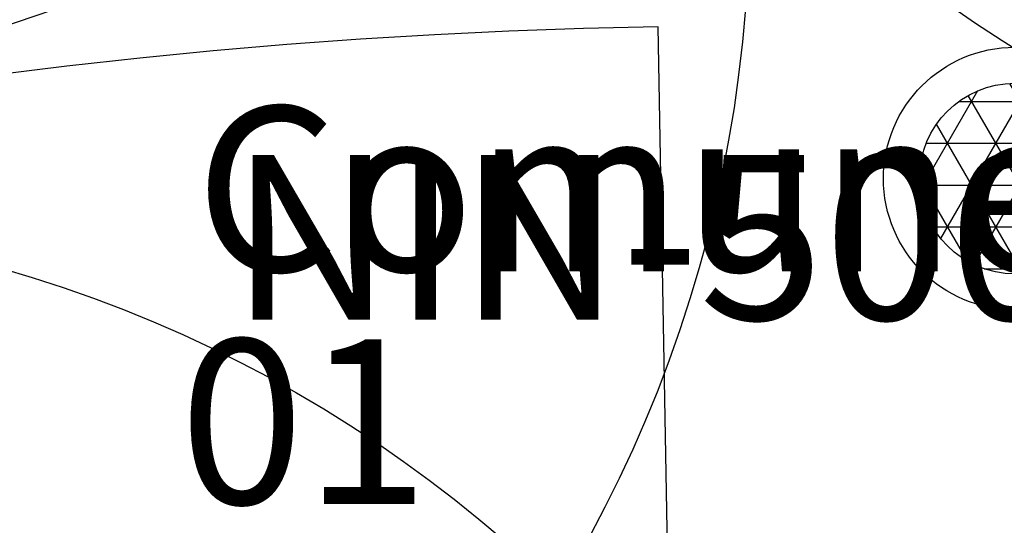
# Model space of a CAD drawing. Units: metres. Extents: x 373038 to 373225, y 3149901 to 3150202.
# Drawn here: x 373054 to 373057, y 3150082 to 3150084 of the extents above; entities that cross this region are included whole.
import ezdxf

# ---------------------------------------------------------------- set-up
doc = ezdxf.new("R2010")
doc.units = ezdxf.units.M
for name, color, linetype in [('00_INT', 6, 'Continuous'), ('00_INT Cobertura', 3, 'Continuous'), ('00_INT Datos', 9, 'Continuous'), ('00_Megafonía', 30, 'Continuous'), ('00_Megafonía Cobertura', 3, 'Continuous'), ('00_Megafonía Datos', 9, 'Continuous'), ('00_Megafonía Zona', 162, 'Continuous'), ('00_VS', 162, 'Continuous'), ('00_VS Datos', 9, 'Continuous'), ('00_VS FOV', 3, 'Continuous')]:
    doc.layers.add(name, color=color, linetype=linetype)
doc.styles.get("Standard").update_dxf_attribs({"font": 'arial.ttf'})

# ---------------------------------------------------------------- blocks, each defined once
blk = doc.blocks.new('SPK_Techo_EM_1')
h = blk.add_hatch()
h.set_pattern_fill('NET3', color=256, scale=0.04, style=0)
h.set_pattern_definition([(0, (-159.0194381294933, -94.01576449752235), (0, 0.127), []), (59.99999999999999, (-159.0194381294933, -94.01576449752235), (-0.1099852262806237, 0.06350000000000001), []), (120, (-159.0194381294933, -94.01576449752235), (-0.1099852262806237, -0.06349999999999997), [])])
h.paths.add_polyline_path([(-0.2890959914479893, 0, 1), (0.2890959914479893, 0, 1)])
for radius in [0.3982730839716365, 0.2890959914479893]:
    blk.add_circle((0, 0), radius)
at = {"layer": '00_Megafonía Cobertura'}
blk.add_circle((0, 0), 4, dxfattribs=at)
at = {"flags": 3}
blk.add_attdef('UD', (-1.179858667463037, -1.26943730072577), '', height=0.5, dxfattribs=at)
at = {"layer": '00_Megafonía Datos'}
for tag, p, height in [('MO', (-2.367138006681557, 0.6161599665493327), 0.5), ('CC', (-2.534162066411767, -1.797666133161158), 0.4999999999999999)]:
    blk.add_attdef(tag, p, '', height=height, dxfattribs=at)
at = {"layer": '00_Megafonía Datos', "flags": 8}
blk.add_attdef('P', (0.5070515935091748, -0.922959651163552), '', height=0.5, dxfattribs=at)
at = {"layer": '00_Megafonía Zona'}
for tag, p in [('ZONA', (-2.486545132141174, -0.2815180564268331)), ('NIVEL', (-2.534162066411767, -0.9875337619703544))]:
    blk.add_attdef(tag, p, '', height=0.4999999999999999, dxfattribs=at)
blk = doc.blocks.new('*U46')
at = {"layer": '00_VS FOV'}
blk.add_line((0, 0), (-5.522203339826666, -1.890359315657619), dxfattribs=at)
at = {"flags": 3}
blk.add_attdef('UD', (4.778063522556977, -1.682241687447373), '', height=0.4999999999999998, dxfattribs=at)
at = {"layer": '00_VS Datos'}
blk.add_attdef('OPT', (-3.142742485250058, -0.1355247029688317), '', height=0.4999999999999997, rotation=186.8995254625713, dxfattribs=at)
for tag, p, height in [('MO', (-0.9765524761371864, -1.457940018426441), 0.5), ('ZONA', (-1.011350695996697, -2.231784015464257), 0.4999999999999999), ('NIVEL', (-1.019412098546184, -2.946399907102133), 0.4999999999999999), ('CC', (-1.019412098546184, -3.756532278292937), 0.4999999999999999)]:
    blk.add_attdef(tag, p, '', height=height, dxfattribs=at)
blk = doc.blocks.new('*U54')
at = {"layer": '00_INT Cobertura'}
blk.add_line((0, 0), (-0.3141433158784956, 17.99725851281492), dxfattribs=at)
blk.add_arc((0, 0), 18, 91.00000000002356, 179.000000000025, dxfattribs=at)
at = {"layer": '00_INT Datos'}
for tag, p, height in [('MO', (-0.07522934670646464, -0.8505168527355735), 0.5), ('ZONA', (-0.110027566566032, -1.624360849773389), 0.4999999999999999), ('NIVEL', (-0.1180889691154903, -2.338976741411265), 0.4999999999999999), ('CC', (-0.1180889691154903, -3.149109112602069), 0.4999999999999999)]:
    blk.add_attdef(tag, p, '', height=height, dxfattribs=at)
at = {"layer": '00_INT Datos', "flags": 3}
blk.add_attdef('UD', (2.492974963317579, -1.26848735134098), '', height=0.4999999999999998, dxfattribs=at)

msp = doc.modelspace()

# ---------------------------------------------------------------- block references
at = {"layer": '00_INT'}
msp.add_blockref('*U54', (373055.9986151205, 3150065.55571989), dxfattribs=at)
at = {"layer": '00_Megafonía'}
for p in [(373058.8835763083, 3150086.879545034), (373052.5959298699, 3150078.972196022), (373058.2641875083, 3150078.244916137)]:
    msp.add_blockref('SPK_Techo_EM_1', p, dxfattribs=at)
ref = msp.add_blockref('SPK_Techo_EM_1', (373051.9602080912, 3150083.916280886), dxfattribs=at)
ref.add_attrib('ZONA', 'Comunes_Técnicas', (373049.4736629591, 3150083.63476283), dxfattribs={"layer": '00_Megafonía Zona', "height": 0.4999999999999999})
ref = msp.add_blockref('SPK_Techo_EM_1', (373056.7657928971, 3150083.092244818), dxfattribs=at)
ref.add_attrib('NIVEL', '01', (373054.2316308307, 3150082.104711056), dxfattribs={"layer": '00_Megafonía Zona', "height": 0.4999999999999999})
ref.add_attrib('ZONA', 'Comunes_Técnicas', (373054.279247765, 3150082.810726762), dxfattribs={"layer": '00_Megafonía Zona', "height": 0.4999999999999999})
at = {"layer": '00_VS'}
ref = msp.add_blockref('*U46', (373055.3617610108, 3150084.121892083), dxfattribs=at)
ref.add_attrib('MO', 'NIN-50022-V3', (373054.3852085347, 3150082.663952064), dxfattribs={"layer": '00_VS Datos', "height": 0.5000000000000001})

doc.saveas('drawing.dxf')
